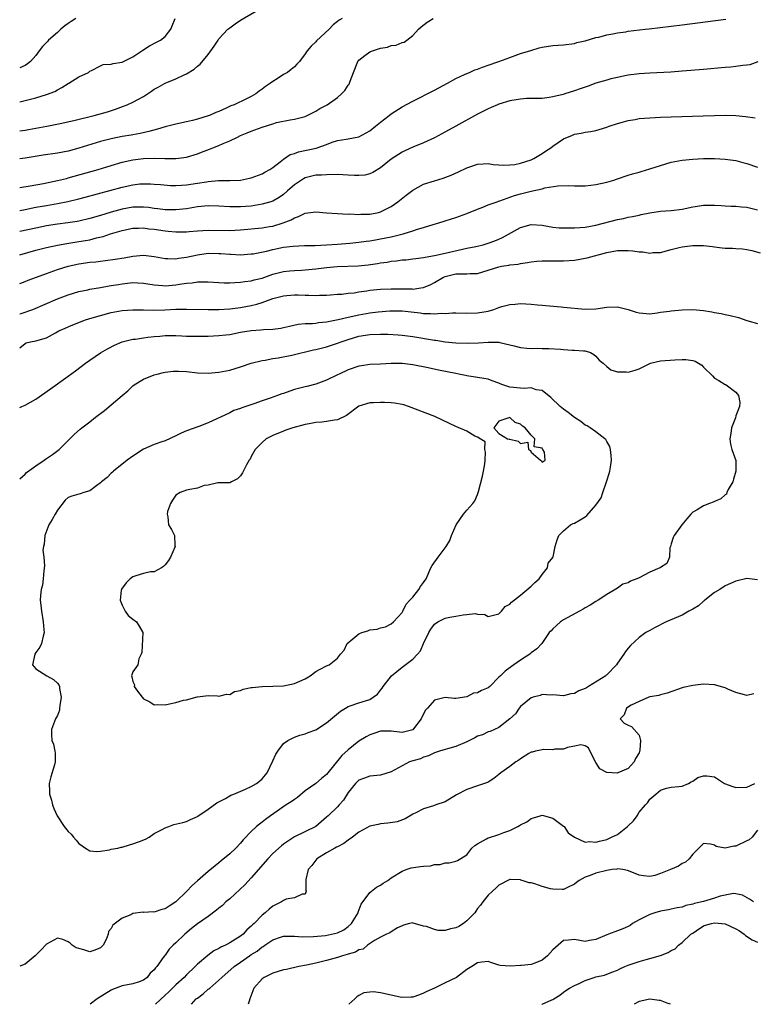
# Model space of a CAD drawing. Units: inches. Extents: x 2640000 to 2643000, y 1509000 to 1512000.
# Drawn here: x 2640000 to 2640136, y 1509000 to 1509183 of the extents above; entities that cross this region are included whole.
import ezdxf

# ---------------------------------------------------------------- set-up
doc = ezdxf.new("R2010")
doc.units = ezdxf.units.IN
doc.header["$MEASUREMENT"] = 0
doc.layers.add('LD26401509_2ft', color=120, linetype='Continuous')

msp = doc.modelspace()

# ---------------------------------------------------------------- linework, layer by layer
at = {"layer": 'LD26401509_2ft'}
for points, elevation in [([(2640000, 1509162.14), (2640001, 1509162.26), (2640001.63, 1509162.37), (2640005.04, 1509163.04), (2640007.5, 1509163.5), (2640010.04, 1509164.04), (2640013.84, 1509165), (2640016.3, 1509165.7), (2640017.82, 1509166.18), (2640019.29, 1509166.71), (2640019.97, 1509167), (2640021, 1509167.46), (2640022.04, 1509168.04), (2640023, 1509168.54), (2640024.49, 1509169.51), (2640025, 1509169.88), (2640025.72, 1509170.28), (2640027, 1509171.02), (2640029, 1509171.79), (2640030.54, 1509172.54), (2640031, 1509172.73), (2640032.4, 1509173.6), (2640033, 1509174.15), (2640033.49, 1509174.51), (2640035, 1509176.34), (2640035.52, 1509177), (2640036.14, 1509177.86), (2640036.86, 1509179), (2640037, 1509179.2), (2640038.67, 1509181), (2640039, 1509181.3), (2640039.99, 1509182.01), (2640041, 1509182.68), (2640047.48, 1509186.52)], 9668), ([(2640000, 1509151.63), (2640001.95, 1509151.95), (2640004.4, 1509152.4), (2640007, 1509152.9), (2640008.67, 1509153.33), (2640009, 1509153.4), (2640014.55, 1509155), (2640017, 1509155.74), (2640019, 1509156.31), (2640021, 1509156.75), (2640023, 1509156.99), (2640025, 1509157.07), (2640026.97, 1509157.03), (2640028.98, 1509157.02), (2640031, 1509157.27), (2640033, 1509157.88), (2640033.79, 1509158.21), (2640035.26, 1509158.74), (2640035.86, 1509159), (2640037, 1509159.42), (2640037.79, 1509159.79), (2640039, 1509160.29), (2640040.43, 1509161), (2640041, 1509161.26), (2640042.25, 1509161.75), (2640043, 1509162.07), (2640043.69, 1509162.31), (2640045, 1509162.83), (2640047, 1509163.48), (2640047.67, 1509163.67), (2640050.2, 1509164.2), (2640051, 1509164.29), (2640052.76, 1509164.76), (2640053, 1509164.81), (2640053.41, 1509165), (2640055, 1509165.79), (2640055.73, 1509166.27), (2640057.11, 1509167), (2640059, 1509168.36), (2640059.78, 1509169), (2640060.37, 1509169.63), (2640061, 1509170.6), (2640061.19, 1509170.81), (2640061.27, 1509171), (2640061.35, 1509171.35), (2640061.96, 1509173), (2640062.76, 1509175), (2640063, 1509175.28), (2640064.11, 1509176.11), (2640065, 1509176.81), (2640065.49, 1509177), (2640066.64, 1509177.36), (2640067, 1509177.49), (2640068.29, 1509177.71), (2640069, 1509177.97), (2640069.92, 1509178.08), (2640071, 1509178.54), (2640071.37, 1509178.63), (2640071.91, 1509179), (2640073, 1509179.84), (2640074.07, 1509181), (2640074.57, 1509181.43), (2640075.68, 1509182.32), (2640076.76, 1509183)], 9672), ([(2640059.87, 1509183), (2640059.31, 1509182.69), (2640059, 1509182.42), (2640058.2, 1509181.8), (2640057.44, 1509181), (2640055.14, 1509178.86), (2640055, 1509178.7), (2640054.15, 1509177.85), (2640053.39, 1509177), (2640053, 1509176.44), (2640051.94, 1509175), (2640051.49, 1509174.51), (2640051, 1509174.04), (2640050.44, 1509173.56), (2640049.74, 1509173), (2640049, 1509172.58), (2640047.81, 1509171.81), (2640047, 1509171.31), (2640046.6, 1509171), (2640045.63, 1509170.37), (2640045, 1509169.87), (2640044.49, 1509169.51), (2640043.82, 1509169), (2640043, 1509168.55), (2640042.1, 1509168.1), (2640039.84, 1509167), (2640039.23, 1509166.77), (2640038.34, 1509166.34), (2640037, 1509165.77), (2640036.44, 1509165.56), (2640035.22, 1509165), (2640035, 1509164.92), (2640033, 1509164.29), (2640032.08, 1509164.08), (2640031, 1509163.8), (2640029, 1509163.38), (2640027, 1509162.87), (2640025.57, 1509162.43), (2640023.99, 1509162.01), (2640022.37, 1509161.63), (2640021, 1509161.4), (2640020.67, 1509161.33), (2640019, 1509161.07), (2640017, 1509160.68), (2640015, 1509160.17), (2640011, 1509158.95), (2640009, 1509158.4), (2640007, 1509158), (2640004.37, 1509157.63), (2640001, 1509157.07), (2640000, 1509156.96)], 9670), ([(2640000, 1509167.55), (2640001, 1509167.76), (2640003, 1509168.28), (2640005, 1509168.88), (2640006.52, 1509169.48), (2640007, 1509169.78), (2640007.83, 1509170.17), (2640009, 1509170.94), (2640009.14, 1509171), (2640011, 1509172.2), (2640012.77, 1509173), (2640013, 1509173.22), (2640013.33, 1509173.33), (2640015, 1509174.21), (2640015.53, 1509174.47), (2640017, 1509174.52), (2640017.34, 1509174.66), (2640019, 1509174.89), (2640021, 1509175.86), (2640022.85, 1509177.14), (2640024.08, 1509177.92), (2640025.4, 1509178.6), (2640026.14, 1509179), (2640027, 1509179.69), (2640028.04, 1509181), (2640028.34, 1509181.66), (2640028.89, 1509183)], 9666), ([(2640010.42, 1509183), (2640009.58, 1509182.42), (2640009, 1509182.07), (2640008.38, 1509181.62), (2640007.62, 1509181), (2640007, 1509180.41), (2640005.37, 1509179), (2640005.2, 1509178.8), (2640005, 1509178.54), (2640004.21, 1509177.79), (2640003.61, 1509177), (2640003, 1509176.11), (2640002.02, 1509175), (2640001.44, 1509174.56), (2640001, 1509174.26), (2640000, 1509173.82)], 9664), ([(2640000, 1509147.38), (2640001, 1509147.55), (2640003, 1509147.95), (2640005, 1509148.32), (2640007, 1509148.66), (2640008.97, 1509149.03), (2640011, 1509149.52), (2640012.17, 1509149.83), (2640019, 1509151.7), (2640021, 1509152.13), (2640022.29, 1509152.29), (2640023, 1509152.34), (2640024.32, 1509152.32), (2640025, 1509152.28), (2640026.17, 1509152.17), (2640028.03, 1509152.03), (2640029, 1509152.02), (2640030.06, 1509152.06), (2640031, 1509152.13), (2640033, 1509152.41), (2640034.69, 1509152.69), (2640035, 1509152.73), (2640036.91, 1509152.91), (2640039, 1509152.93), (2640040.99, 1509153.01), (2640042.66, 1509153.34), (2640043, 1509153.43), (2640045, 1509154.19), (2640045.5, 1509154.5), (2640046.46, 1509155), (2640047, 1509155.37), (2640048.37, 1509156.37), (2640049, 1509156.87), (2640050.25, 1509157.75), (2640051, 1509157.94), (2640051.76, 1509158.24), (2640055.07, 1509158.93), (2640057, 1509159.63), (2640058.03, 1509160.03), (2640059, 1509160.34), (2640060.6, 1509160.59), (2640061, 1509160.64), (2640063, 1509161.03), (2640065, 1509162.15), (2640066.06, 1509163), (2640067, 1509163.79), (2640068.61, 1509165), (2640069, 1509165.33), (2640071, 1509166.59), (2640073, 1509167.65), (2640074.27, 1509168.27), (2640075.64, 1509169), (2640076.52, 1509169.48), (2640077, 1509169.71), (2640077.84, 1509170.16), (2640079.46, 1509171), (2640081, 1509171.88), (2640082.61, 1509172.61), (2640083, 1509172.8), (2640083.52, 1509173), (2640084.52, 1509173.48), (2640085, 1509173.62), (2640085.94, 1509173.94), (2640087, 1509174.34), (2640088.97, 1509175), (2640091, 1509175.79), (2640093, 1509176.49), (2640094.91, 1509177.09), (2640096.46, 1509177.54), (2640097, 1509177.66), (2640099, 1509177.98), (2640101, 1509178.11), (2640103, 1509178.38), (2640103.47, 1509178.53), (2640105, 1509178.88), (2640107, 1509179.45), (2640107.56, 1509179.56), (2640109, 1509179.95), (2640110.13, 1509180.13), (2640111, 1509180.35), (2640112.55, 1509180.55), (2640113, 1509180.64), (2640116.14, 1509181), (2640116.9, 1509181.1), (2640121, 1509181.55), (2640123, 1509181.8), (2640131.15, 1509182.85)], 9674), ([(2640137.04, 1509174.96), (2640135.57, 1509174.43), (2640135, 1509174.33), (2640134.27, 1509174.27), (2640133, 1509174.09), (2640132.02, 1509173.99), (2640131, 1509173.91), (2640127, 1509173.54), (2640123, 1509173.22), (2640120.93, 1509173.07), (2640117, 1509172.86), (2640115, 1509172.73), (2640113, 1509172.48), (2640112.36, 1509172.36), (2640111, 1509172.08), (2640109.79, 1509171.79), (2640109, 1509171.57), (2640107, 1509170.98), (2640105.55, 1509170.45), (2640105, 1509170.27), (2640104.08, 1509169.92), (2640103, 1509169.56), (2640101.23, 1509169), (2640100.9, 1509168.9), (2640099, 1509168.44), (2640098.32, 1509168.32), (2640097, 1509168.18), (2640094.13, 1509168.13), (2640093, 1509168.06), (2640091, 1509167.7), (2640089, 1509167.11), (2640088.7, 1509167), (2640087.53, 1509166.47), (2640087, 1509166.26), (2640085, 1509165.25), (2640080.98, 1509163), (2640078.4, 1509161.6), (2640077, 1509160.87), (2640075, 1509159.94), (2640073, 1509159.1), (2640071.54, 1509158.46), (2640071, 1509158.18), (2640069, 1509156.87), (2640067, 1509155.31), (2640065.58, 1509154.42), (2640065, 1509154.17), (2640064.08, 1509153.92), (2640063, 1509153.84), (2640062.16, 1509153.84), (2640061, 1509153.95), (2640059, 1509154.05), (2640057, 1509154.01), (2640056.07, 1509153.93), (2640055, 1509153.89), (2640053, 1509153.42), (2640052.73, 1509153.27), (2640051, 1509152.13), (2640049.74, 1509151), (2640049, 1509150.36), (2640048.2, 1509149.8), (2640047, 1509149.12), (2640046.63, 1509149), (2640045, 1509148.52), (2640043, 1509148.19), (2640041, 1509148.02), (2640039, 1509148.02), (2640037, 1509148.16), (2640035, 1509148.22), (2640033, 1509148.03), (2640031, 1509147.69), (2640029, 1509147.47), (2640027.5, 1509147.5), (2640027, 1509147.5), (2640025.68, 1509147.68), (2640025, 1509147.74), (2640023.89, 1509147.89), (2640023, 1509147.97), (2640021.97, 1509147.97), (2640021, 1509147.95), (2640019, 1509147.61), (2640017, 1509147.04), (2640015, 1509146.42), (2640013, 1509145.85), (2640011, 1509145.41), (2640010.65, 1509145.35), (2640008.91, 1509145.1), (2640007, 1509144.85), (2640005, 1509144.52), (2640003, 1509144.11), (2640000, 1509143.47)], 9676), ([(2640000, 1509139.15), (2640003, 1509139.98), (2640005, 1509140.49), (2640007, 1509140.94), (2640008.75, 1509141.25), (2640011, 1509141.58), (2640012.21, 1509141.79), (2640013, 1509141.94), (2640014.27, 1509142.27), (2640015.48, 1509142.52), (2640016.85, 1509143), (2640019, 1509143.65), (2640021, 1509144.07), (2640022.08, 1509144.08), (2640023, 1509144.12), (2640023.98, 1509143.98), (2640025, 1509143.88), (2640027, 1509143.59), (2640027.55, 1509143.55), (2640029, 1509143.4), (2640029.42, 1509143.42), (2640031, 1509143.42), (2640031.47, 1509143.47), (2640033, 1509143.59), (2640035, 1509143.72), (2640039, 1509143.64), (2640041, 1509143.76), (2640045, 1509144.15), (2640046.38, 1509144.38), (2640047, 1509144.47), (2640048.95, 1509145.05), (2640050.38, 1509145.62), (2640051, 1509146), (2640051.76, 1509146.24), (2640053, 1509146.88), (2640055, 1509147.14), (2640057, 1509146.95), (2640059, 1509146.81), (2640061, 1509146.7), (2640061.28, 1509146.72), (2640063, 1509146.63), (2640063.34, 1509146.66), (2640065, 1509146.69), (2640066.65, 1509147), (2640067, 1509147.09), (2640069, 1509148.13), (2640070.24, 1509149), (2640071.77, 1509150.23), (2640073, 1509151.14), (2640075, 1509152.22), (2640077, 1509152.87), (2640078.66, 1509153.34), (2640080.11, 1509153.89), (2640081.48, 1509154.52), (2640083, 1509155.26), (2640083.41, 1509155.41), (2640085, 1509155.96), (2640086.04, 1509156.04), (2640087, 1509156.08), (2640087.92, 1509155.92), (2640089, 1509155.83), (2640089.75, 1509155.75), (2640091, 1509155.82), (2640091.93, 1509155.93), (2640093, 1509156.13), (2640095, 1509156.76), (2640095.48, 1509157), (2640097, 1509157.93), (2640097.65, 1509158.35), (2640098.61, 1509159), (2640099, 1509159.3), (2640101, 1509160.65), (2640102.63, 1509161.37), (2640103, 1509161.54), (2640104.26, 1509161.74), (2640105, 1509161.93), (2640105.98, 1509162.02), (2640107, 1509162.2), (2640107.6, 1509162.4), (2640109, 1509162.82), (2640109.12, 1509162.88), (2640109.44, 1509163), (2640111, 1509163.52), (2640111.69, 1509163.69), (2640113, 1509164.07), (2640114.27, 1509164.27), (2640115, 1509164.41), (2640117, 1509164.59), (2640119, 1509164.69), (2640121, 1509164.76), (2640126.93, 1509164.93), (2640129, 1509165.01), (2640131, 1509165.05), (2640133, 1509164.99), (2640134.8, 1509164.8), (2640136.56, 1509164.56)], 9678), ([(2640000, 1509133.81), (2640001, 1509134.18), (2640001.58, 1509134.42), (2640003.11, 1509135), (2640005, 1509135.69), (2640007, 1509136.39), (2640009, 1509137), (2640011, 1509137.45), (2640013, 1509137.76), (2640014.14, 1509137.86), (2640015, 1509137.98), (2640015.94, 1509138.06), (2640017.7, 1509138.3), (2640019.41, 1509138.59), (2640021, 1509138.89), (2640023, 1509139.05), (2640025, 1509138.85), (2640027, 1509138.46), (2640027.52, 1509138.48), (2640029, 1509138.4), (2640029.48, 1509138.52), (2640031, 1509138.72), (2640033, 1509139.16), (2640035, 1509139.42), (2640037, 1509139.4), (2640037.38, 1509139.38), (2640039, 1509139.23), (2640039.23, 1509139.23), (2640041, 1509139.15), (2640043, 1509139.29), (2640043.34, 1509139.34), (2640045.8, 1509139.8), (2640047, 1509140.12), (2640049, 1509140.54), (2640050.77, 1509140.77), (2640052.86, 1509140.86), (2640054.89, 1509140.89), (2640056.97, 1509140.97), (2640059, 1509141.1), (2640061.29, 1509141.29), (2640063, 1509141.48), (2640064.33, 1509141.67), (2640065, 1509141.75), (2640066.06, 1509141.94), (2640067, 1509142.08), (2640069, 1509142.48), (2640071.21, 1509143), (2640073, 1509143.56), (2640073.88, 1509143.88), (2640075, 1509144.2), (2640076.76, 1509144.76), (2640077.67, 1509145), (2640079, 1509145.43), (2640080.16, 1509145.84), (2640081, 1509146.06), (2640081.67, 1509146.33), (2640083, 1509146.78), (2640085, 1509147.62), (2640085.97, 1509147.97), (2640087, 1509148.4), (2640088.64, 1509149), (2640088.91, 1509149.09), (2640089.16, 1509149.16), (2640091.88, 1509150.12), (2640093, 1509150.47), (2640095, 1509150.97), (2640097, 1509151.38), (2640097.54, 1509151.54), (2640099.92, 1509151.92), (2640101.99, 1509151.99), (2640103, 1509151.96), (2640105, 1509151.97), (2640106.05, 1509152.05), (2640107, 1509152.17), (2640109, 1509152.61), (2640110.33, 1509153), (2640110.84, 1509153.16), (2640113, 1509153.92), (2640113.82, 1509154.18), (2640115, 1509154.5), (2640115.38, 1509154.62), (2640117, 1509155.07), (2640119, 1509155.73), (2640121, 1509156.31), (2640123, 1509156.69), (2640125, 1509156.88), (2640127, 1509157.01), (2640129, 1509157.03), (2640131, 1509156.91), (2640133, 1509156.62), (2640134.28, 1509156.28), (2640135, 1509156.11), (2640137, 1509155.39)], 9680), ([(2640000, 1509128.18), (2640000.26, 1509128.26), (2640002.47, 1509129), (2640007, 1509130.97), (2640009, 1509131.71), (2640011, 1509132.31), (2640012.66, 1509132.66), (2640013, 1509132.74), (2640015, 1509133.08), (2640016.62, 1509133.38), (2640017, 1509133.42), (2640018.35, 1509133.65), (2640019, 1509133.75), (2640021, 1509133.97), (2640021.95, 1509133.95), (2640023, 1509133.9), (2640025, 1509133.56), (2640026.59, 1509133.41), (2640027, 1509133.35), (2640029, 1509133.54), (2640029.68, 1509133.68), (2640031, 1509133.89), (2640032.04, 1509133.96), (2640033, 1509134.13), (2640033.91, 1509134.09), (2640035, 1509134.11), (2640037, 1509134), (2640037.96, 1509133.96), (2640039, 1509133.96), (2640039.98, 1509134.02), (2640041, 1509134.04), (2640041.83, 1509134.17), (2640043, 1509134.29), (2640043.54, 1509134.46), (2640045, 1509134.82), (2640047, 1509135.52), (2640049, 1509136.05), (2640050.16, 1509136.16), (2640051, 1509136.25), (2640052.3, 1509136.3), (2640053, 1509136.35), (2640055, 1509136.54), (2640057, 1509136.79), (2640058.96, 1509136.96), (2640062.88, 1509137.12), (2640064.71, 1509137.29), (2640066.47, 1509137.53), (2640067, 1509137.63), (2640068.22, 1509137.78), (2640069, 1509137.95), (2640069.98, 1509138.02), (2640071, 1509138.19), (2640071.77, 1509138.23), (2640073, 1509138.37), (2640073.54, 1509138.46), (2640075, 1509138.61), (2640075.29, 1509138.71), (2640077, 1509138.99), (2640079, 1509139.47), (2640082.2, 1509140.2), (2640083, 1509140.34), (2640084.69, 1509140.69), (2640085, 1509140.74), (2640086.07, 1509141), (2640087, 1509141.27), (2640088.25, 1509141.75), (2640089, 1509142.06), (2640089.65, 1509142.35), (2640093, 1509144.23), (2640095, 1509144.76), (2640097, 1509144.63), (2640099, 1509144.28), (2640100.17, 1509144.17), (2640101, 1509144.12), (2640103, 1509144.13), (2640105, 1509144.28), (2640107, 1509144.65), (2640111, 1509145.69), (2640112.11, 1509145.89), (2640113, 1509146.11), (2640113.77, 1509146.23), (2640115, 1509146.52), (2640115.41, 1509146.59), (2640117, 1509146.95), (2640119, 1509147.23), (2640121, 1509147.37), (2640123, 1509147.62), (2640125, 1509148.03), (2640126.23, 1509148.23), (2640127, 1509148.34), (2640128.36, 1509148.36), (2640129, 1509148.34), (2640130.27, 1509148.27), (2640131, 1509148.2), (2640132.14, 1509148.14), (2640133, 1509148.15), (2640134.04, 1509148.04), (2640135, 1509148), (2640135.78, 1509147.78), (2640137, 1509147.48)], 9682), ([(2640000, 1509121.89), (2640001, 1509122.7), (2640001.21, 1509122.79), (2640002.01, 1509123), (2640003, 1509123.16), (2640005, 1509123.75), (2640006.63, 1509124.63), (2640007.27, 1509125), (2640008.46, 1509125.54), (2640009.84, 1509126.16), (2640011.28, 1509126.72), (2640012.06, 1509127), (2640013, 1509127.3), (2640015, 1509127.88), (2640017, 1509128.4), (2640019, 1509128.77), (2640021, 1509128.91), (2640023, 1509128.91), (2640024.89, 1509128.89), (2640026.93, 1509128.93), (2640029.02, 1509129.02), (2640031, 1509129.07), (2640034.99, 1509128.99), (2640037, 1509129.01), (2640039, 1509129.13), (2640041, 1509129.37), (2640043, 1509129.74), (2640044.01, 1509129.99), (2640045, 1509130.3), (2640045.55, 1509130.45), (2640047, 1509131.03), (2640049, 1509131.52), (2640049.58, 1509131.58), (2640051, 1509131.69), (2640051.71, 1509131.71), (2640053, 1509131.65), (2640053.67, 1509131.67), (2640055, 1509131.59), (2640055.64, 1509131.64), (2640057, 1509131.65), (2640057.7, 1509131.7), (2640059, 1509131.81), (2640059.84, 1509131.84), (2640061, 1509131.99), (2640062.09, 1509132.09), (2640063, 1509132.25), (2640064.45, 1509132.44), (2640065, 1509132.55), (2640067, 1509132.78), (2640069, 1509132.85), (2640071, 1509132.79), (2640072.79, 1509132.79), (2640073, 1509132.78), (2640074.49, 1509133), (2640075, 1509133.09), (2640076.36, 1509133.64), (2640077, 1509133.98), (2640078.72, 1509135), (2640079, 1509135.13), (2640081, 1509135.58), (2640081.61, 1509135.61), (2640083, 1509135.58), (2640083.64, 1509135.64), (2640085, 1509135.69), (2640087, 1509136.28), (2640089, 1509136.91), (2640089.46, 1509137), (2640090.8, 1509137.2), (2640091, 1509137.26), (2640092.58, 1509137.42), (2640093, 1509137.53), (2640094.3, 1509137.7), (2640095, 1509137.83), (2640096.05, 1509137.95), (2640097, 1509138), (2640097.97, 1509138.03), (2640101, 1509138.02), (2640103, 1509138.17), (2640105, 1509138.51), (2640105.4, 1509138.6), (2640109, 1509139.56), (2640111, 1509139.92), (2640113, 1509139.93), (2640113.87, 1509139.87), (2640115, 1509139.7), (2640115.68, 1509139.68), (2640117, 1509139.46), (2640117.54, 1509139.54), (2640119, 1509139.58), (2640121, 1509140.13), (2640122.48, 1509140.48), (2640123, 1509140.64), (2640125, 1509140.87), (2640127, 1509140.84), (2640128.66, 1509140.66), (2640129, 1509140.6), (2640130.46, 1509140.46), (2640131, 1509140.37), (2640132.35, 1509140.35), (2640133, 1509140.28), (2640134.24, 1509140.24), (2640135, 1509140.14), (2640135.96, 1509139.96), (2640137.52, 1509139.52)], 9684), ([(2640000, 1509110.8), (2640000.41, 1509111), (2640001, 1509111.25), (2640003, 1509112.35), (2640005.75, 1509114.25), (2640009, 1509116.59), (2640010.39, 1509117.61), (2640012.2, 1509119), (2640013, 1509119.58), (2640015, 1509120.94), (2640016.29, 1509121.71), (2640017.61, 1509122.39), (2640019.03, 1509122.97), (2640021, 1509123.45), (2640021.5, 1509123.5), (2640023, 1509123.74), (2640023.82, 1509123.82), (2640025, 1509123.98), (2640026.05, 1509124.05), (2640027, 1509124.14), (2640029, 1509124.13), (2640030.09, 1509124.09), (2640031, 1509124.05), (2640033, 1509124.01), (2640035, 1509124.03), (2640037, 1509124.13), (2640038.28, 1509124.28), (2640039, 1509124.37), (2640041, 1509124.75), (2640043, 1509125.1), (2640044.78, 1509125.22), (2640045.3, 1509125.3), (2640047, 1509125.35), (2640048.47, 1509125.53), (2640049, 1509125.64), (2640050.09, 1509125.91), (2640051.74, 1509126.26), (2640053, 1509126.37), (2640054.39, 1509126.39), (2640055, 1509126.46), (2640055.46, 1509126.54), (2640057, 1509126.67), (2640057.25, 1509126.75), (2640059.12, 1509127.12), (2640061, 1509127.58), (2640063, 1509128.01), (2640065, 1509128.35), (2640066.56, 1509128.56), (2640068.74, 1509128.74), (2640069, 1509128.75), (2640071, 1509128.73), (2640074.37, 1509128.37), (2640075, 1509128.27), (2640076.27, 1509128.27), (2640077, 1509128.18), (2640078.29, 1509128.29), (2640079, 1509128.27), (2640080.35, 1509128.35), (2640081, 1509128.35), (2640083, 1509128.32), (2640085, 1509128.35), (2640087, 1509128.69), (2640088.05, 1509129), (2640089, 1509129.36), (2640089.52, 1509129.52), (2640091, 1509129.94), (2640092.02, 1509129.98), (2640093, 1509130.1), (2640093.99, 1509130.01), (2640095, 1509129.98), (2640096.15, 1509129.85), (2640097, 1509129.78), (2640098.36, 1509129.64), (2640100.54, 1509129.46), (2640101, 1509129.44), (2640105, 1509129.05), (2640107, 1509129.09), (2640109, 1509129.41), (2640111, 1509129.48), (2640113, 1509129), (2640114.5, 1509128.5), (2640115, 1509128.35), (2640117, 1509128.18), (2640118.34, 1509128.34), (2640119, 1509128.46), (2640120.69, 1509128.69), (2640121, 1509128.76), (2640123, 1509128.95), (2640125, 1509128.99), (2640127, 1509128.79), (2640128.55, 1509128.55), (2640129, 1509128.42), (2640130.26, 1509128.26), (2640131, 1509128.06), (2640131.9, 1509127.9), (2640133.48, 1509127.48), (2640135.05, 1509126.95), (2640137, 1509126.38)], 9686), ([(2640000, 1509097.53), (2640001, 1509098.39), (2640001.29, 1509098.71), (2640003, 1509099.97), (2640004.52, 1509101), (2640004.79, 1509101.21), (2640005, 1509101.33), (2640006.08, 1509102.08), (2640007.34, 1509103), (2640010.19, 1509105.81), (2640011.24, 1509106.76), (2640011.51, 1509107), (2640013, 1509108.15), (2640014.06, 1509109), (2640015.75, 1509110.25), (2640017, 1509111.27), (2640019, 1509113), (2640020.09, 1509113.91), (2640021, 1509114.82), (2640021.24, 1509115), (2640023, 1509116.08), (2640025, 1509116.85), (2640025.53, 1509117), (2640026.73, 1509117.27), (2640027, 1509117.32), (2640028.47, 1509117.53), (2640029, 1509117.56), (2640029.52, 1509117.52), (2640031, 1509117.48), (2640033, 1509117.24), (2640035, 1509117.15), (2640037, 1509117.35), (2640039, 1509117.75), (2640041, 1509118.32), (2640043, 1509119.01), (2640045, 1509119.53), (2640045.58, 1509119.58), (2640047, 1509119.86), (2640048, 1509120), (2640050.51, 1509120.51), (2640054.53, 1509121.47), (2640055, 1509121.57), (2640057, 1509122.07), (2640057.71, 1509122.29), (2640059, 1509122.72), (2640059.72, 1509123), (2640061, 1509123.44), (2640063, 1509124.03), (2640065, 1509124.36), (2640067, 1509124.42), (2640068.38, 1509124.38), (2640070.28, 1509124.28), (2640071, 1509124.22), (2640073, 1509123.98), (2640077, 1509123.3), (2640077.27, 1509123.27), (2640079, 1509123.01), (2640081, 1509122.81), (2640083.27, 1509122.73), (2640085.21, 1509122.79), (2640087, 1509122.93), (2640087.08, 1509122.92), (2640089, 1509122.89), (2640089.16, 1509122.84), (2640091, 1509122.45), (2640091.79, 1509122.21), (2640093, 1509121.9), (2640094.18, 1509121.82), (2640095, 1509121.72), (2640096.2, 1509121.8), (2640097, 1509121.74), (2640098.26, 1509121.74), (2640100.41, 1509121.59), (2640101, 1509121.57), (2640102.57, 1509121.43), (2640103, 1509121.45), (2640104.71, 1509121.29), (2640105, 1509121.31), (2640106, 1509121), (2640106.64, 1509120.64), (2640107, 1509120.34), (2640107.58, 1509119.58), (2640108.32, 1509119), (2640109, 1509118.41), (2640109.79, 1509117.79), (2640111, 1509117.42), (2640112.61, 1509117.39), (2640113, 1509117.33), (2640114.29, 1509117.71), (2640115, 1509117.94), (2640117, 1509118.96), (2640117.11, 1509119), (2640119, 1509119.43), (2640121.67, 1509119.67), (2640123, 1509119.72), (2640123.72, 1509119.72), (2640125, 1509119.52), (2640125.41, 1509119.41), (2640126.67, 1509118.67), (2640127, 1509118.3), (2640128.66, 1509116.66), (2640129, 1509116.26), (2640129.83, 1509115.83), (2640131, 1509115.09), (2640131.07, 1509115.06), (2640131.17, 1509115), (2640133, 1509113.64), (2640133.47, 1509113), (2640133.71, 1509111.71), (2640133.68, 1509111), (2640133, 1509109.22), (2640132.9, 1509108.9), (2640132.19, 1509107), (2640132.06, 1509105.94), (2640131.85, 1509105), (2640131.96, 1509103.96), (2640132.21, 1509103), (2640132.96, 1509100.97), (2640132.98, 1509099), (2640132.52, 1509097.48), (2640132.39, 1509097), (2640131.57, 1509095.57), (2640131.33, 1509095), (2640131.27, 1509094.73), (2640131, 1509094.6), (2640130.19, 1509093.81), (2640129, 1509093.36), (2640128.76, 1509093.24), (2640128.1, 1509093), (2640127, 1509092.53), (2640125.82, 1509091.82), (2640125, 1509091.36), (2640124.62, 1509091), (2640123.86, 1509090.14), (2640122.97, 1509089), (2640121.53, 1509087), (2640121.37, 1509086.63), (2640121, 1509085.46), (2640120.82, 1509085), (2640120.75, 1509084.75), (2640120.64, 1509083), (2640120.15, 1509081.85), (2640119, 1509081.11), (2640118.95, 1509081.05), (2640118.86, 1509081), (2640117, 1509080.24), (2640115, 1509079.2), (2640114.58, 1509079), (2640113.44, 1509078.56), (2640113, 1509078.27), (2640112.02, 1509077.98), (2640111, 1509077.28), (2640109, 1509076.08), (2640107.43, 1509075), (2640107, 1509074.78), (2640105.9, 1509074.1), (2640105, 1509073.62), (2640104.63, 1509073.37), (2640103.98, 1509073), (2640101, 1509071.38), (2640100.4, 1509071), (2640099.66, 1509070.34), (2640099, 1509069.72), (2640098.66, 1509069.34), (2640098.31, 1509069), (2640096.95, 1509067), (2640096.02, 1509065.98), (2640095, 1509065.26), (2640094.88, 1509065.12), (2640094.71, 1509065), (2640093, 1509063.9), (2640091.78, 1509063), (2640091.3, 1509062.7), (2640090.14, 1509061.86), (2640089.26, 1509061), (2640089, 1509060.71), (2640087.29, 1509059), (2640087, 1509058.74), (2640085.75, 1509058.25), (2640085, 1509057.82), (2640084.26, 1509057.73), (2640083, 1509057.06), (2640081, 1509056.74), (2640080.74, 1509056.74), (2640079, 1509056.93), (2640077, 1509056.44), (2640075.74, 1509055), (2640075.38, 1509054.62), (2640074.67, 1509053.33), (2640074.54, 1509053), (2640073.15, 1509051.15), (2640073, 1509050.98), (2640071, 1509050.48), (2640070.51, 1509050.51), (2640069, 1509050.71), (2640067, 1509050.7), (2640065.75, 1509050.25), (2640065, 1509050.03), (2640064.34, 1509049.66), (2640063, 1509048.86), (2640061, 1509047.21), (2640059.84, 1509046.16), (2640057, 1509042.67), (2640056.06, 1509041.94), (2640054.98, 1509041), (2640053, 1509039.64), (2640051.58, 1509038.42), (2640051, 1509038.03), (2640050.42, 1509037.58), (2640049.51, 1509037), (2640046.56, 1509035), (2640045.67, 1509034.33), (2640045, 1509033.79), (2640044.54, 1509033.46), (2640043.97, 1509033), (2640043, 1509032.1), (2640041.48, 1509030.52), (2640041, 1509029.93), (2640040.14, 1509029), (2640039, 1509027.92), (2640037.39, 1509026.61), (2640037, 1509026.25), (2640036.3, 1509025.7), (2640035, 1509024.65), (2640033, 1509022.94), (2640031.98, 1509022.02), (2640031.04, 1509021), (2640029, 1509019.05), (2640027.76, 1509018.24), (2640027, 1509017.71), (2640026.38, 1509017.62), (2640025, 1509017.13), (2640024.84, 1509017.16), (2640023, 1509017.07), (2640022.92, 1509017.08), (2640021, 1509016.83), (2640020.63, 1509016.63), (2640019, 1509015.98), (2640017.3, 1509014.7), (2640017, 1509014.05), (2640016.51, 1509013.49), (2640016.45, 1509013), (2640016.04, 1509012.04), (2640015.48, 1509011), (2640015, 1509010.48), (2640013.93, 1509010.07), (2640013, 1509009.77), (2640011.91, 1509010.09), (2640011, 1509010.33), (2640010.51, 1509010.51), (2640009.72, 1509011), (2640009.36, 1509011.36), (2640009, 1509011.62), (2640008, 1509012), (2640007, 1509012.25), (2640005, 1509011.15), (2640003.93, 1509010.07), (2640003, 1509009.1), (2640002.93, 1509009.07), (2640002.87, 1509009), (2640001, 1509007.44), (2640000, 1509007.05)], 9688), ([(2640137, 1509078.8), (2640135, 1509079.03), (2640133, 1509078.55), (2640131, 1509077.66), (2640130.01, 1509077), (2640129, 1509076.43), (2640127.21, 1509075), (2640127.1, 1509074.9), (2640127, 1509074.84), (2640126.05, 1509073.95), (2640125, 1509073.37), (2640124.77, 1509073.23), (2640124.28, 1509073), (2640123, 1509072.27), (2640120.02, 1509071), (2640117.89, 1509069.89), (2640117, 1509069.42), (2640116.75, 1509069.25), (2640116.29, 1509069), (2640115, 1509068.12), (2640113.41, 1509066.59), (2640113, 1509066.13), (2640112.48, 1509065.52), (2640112.18, 1509065), (2640111, 1509063.32), (2640110.8, 1509063), (2640109, 1509061.17), (2640108.9, 1509061.1), (2640108.81, 1509061), (2640105.61, 1509059), (2640105.22, 1509058.78), (2640105, 1509058.62), (2640103.81, 1509058.19), (2640103, 1509057.69), (2640102.36, 1509057.64), (2640101, 1509057.29), (2640099, 1509057.44), (2640098.6, 1509057.4), (2640097, 1509057.49), (2640096.67, 1509057.33), (2640095.34, 1509057), (2640095, 1509056.89), (2640093, 1509055.28), (2640092.76, 1509055), (2640092.05, 1509053.95), (2640091, 1509053), (2640089, 1509051.36), (2640088.17, 1509051), (2640087.37, 1509050.63), (2640087, 1509050.56), (2640085.95, 1509050.05), (2640085, 1509049.75), (2640084.51, 1509049.49), (2640083, 1509048.74), (2640081, 1509047.88), (2640079.43, 1509047.43), (2640079, 1509047.32), (2640077.94, 1509047), (2640077, 1509046.67), (2640075.9, 1509046.1), (2640075, 1509045.87), (2640074.41, 1509045.59), (2640073, 1509045.22), (2640072.41, 1509045), (2640071, 1509044.29), (2640069, 1509043.17), (2640067, 1509042.53), (2640065, 1509042.34), (2640064.02, 1509041.98), (2640063, 1509041.63), (2640062.38, 1509041), (2640061, 1509039.29), (2640060.1, 1509037.9), (2640059.32, 1509037), (2640059, 1509036.65), (2640057.31, 1509035), (2640057, 1509034.71), (2640054.99, 1509033.01), (2640051, 1509031.07), (2640049, 1509029.74), (2640048.59, 1509029.41), (2640047, 1509027.98), (2640046.05, 1509027), (2640043, 1509023.46), (2640041.8, 1509022.2), (2640039, 1509019.59), (2640038.28, 1509019), (2640037.63, 1509018.37), (2640037, 1509017.82), (2640036.54, 1509017.46), (2640035, 1509016.31), (2640033, 1509014.92), (2640031.91, 1509014.09), (2640030.64, 1509013), (2640029, 1509011.43), (2640028.51, 1509011), (2640027.75, 1509010.25), (2640027, 1509009.13), (2640026.88, 1509009), (2640026.67, 1509008.67), (2640025.48, 1509007), (2640025.23, 1509006.78), (2640025, 1509006.4), (2640024.21, 1509005.79), (2640023.65, 1509005), (2640023, 1509004.49), (2640022.17, 1509004.17), (2640021, 1509003.79), (2640019, 1509003.42), (2640017.24, 1509002.76), (2640017, 1509002.63), (2640014.4, 1509001), (2640013.08, 1509000)], 9686), ([(2640136.35, 1509057.65), (2640135, 1509057.33), (2640134.57, 1509057.43), (2640133, 1509057.89), (2640131.5, 1509058.5), (2640131, 1509058.73), (2640129, 1509059.29), (2640127, 1509059.4), (2640125, 1509059.2), (2640123.18, 1509058.82), (2640123, 1509058.77), (2640120.21, 1509057.79), (2640119, 1509057.47), (2640118.65, 1509057.35), (2640117, 1509057.05), (2640116.85, 1509057), (2640115, 1509056.21), (2640113.55, 1509055.55), (2640112.65, 1509055), (2640112.25, 1509053.75), (2640111.5, 1509053), (2640112.22, 1509052.22), (2640113, 1509051.82), (2640113.59, 1509051.59), (2640115, 1509049.98), (2640115.26, 1509049), (2640115.17, 1509047.17), (2640115, 1509046.7), (2640114.34, 1509045.66), (2640114.08, 1509045), (2640113, 1509043.8), (2640111.06, 1509042.94), (2640111, 1509042.9), (2640109.05, 1509043.05), (2640107.71, 1509043.71), (2640107, 1509044.9), (2640106.95, 1509044.95), (2640105.6, 1509047.6), (2640105, 1509047.99), (2640104.18, 1509048.18), (2640103, 1509047.92), (2640101.7, 1509047.7), (2640101, 1509047.38), (2640099.34, 1509047.34), (2640099, 1509047.26), (2640097.29, 1509047.29), (2640097, 1509047.27), (2640095.8, 1509047), (2640095.18, 1509046.82), (2640095, 1509046.8), (2640094.53, 1509046.53), (2640093, 1509045.59), (2640092.66, 1509045.34), (2640092.13, 1509045), (2640091, 1509044.14), (2640089.35, 1509043), (2640089, 1509042.66), (2640088.06, 1509041.94), (2640087, 1509041.23), (2640086.84, 1509041.16), (2640085, 1509040.53), (2640083, 1509039.89), (2640081.14, 1509038.86), (2640079, 1509037.58), (2640077.28, 1509037), (2640076.83, 1509036.83), (2640075, 1509036.3), (2640073.55, 1509035.55), (2640073, 1509035.29), (2640072.48, 1509035), (2640071.59, 1509034.41), (2640070.12, 1509033.88), (2640068.38, 1509033.62), (2640067, 1509033.52), (2640066.59, 1509033.41), (2640065, 1509033.08), (2640063, 1509031.95), (2640061.8, 1509031), (2640061, 1509030.47), (2640060.17, 1509029.83), (2640059, 1509029.25), (2640058.85, 1509029.15), (2640058.52, 1509029), (2640057, 1509028.14), (2640055.18, 1509027), (2640054.23, 1509025.77), (2640053.59, 1509025), (2640053.15, 1509023.15), (2640053.13, 1509023), (2640053.16, 1509021.16), (2640053.22, 1509021), (2640053, 1509020.43), (2640052.47, 1509020.47), (2640051, 1509019.74), (2640049.49, 1509019.49), (2640049, 1509019.29), (2640048.63, 1509019), (2640047.52, 1509018.48), (2640047, 1509018.22), (2640046.34, 1509017.66), (2640045.61, 1509017), (2640045, 1509016.56), (2640043.52, 1509015), (2640043.22, 1509014.78), (2640043, 1509014.52), (2640042.18, 1509013.82), (2640041.5, 1509013), (2640041, 1509012.63), (2640040.04, 1509012.04), (2640039, 1509011.43), (2640038.2, 1509011), (2640037.37, 1509010.63), (2640037, 1509010.38), (2640036.07, 1509009.93), (2640034.91, 1509009.09), (2640033, 1509007.45), (2640032.56, 1509007), (2640031, 1509005.47), (2640030.55, 1509005), (2640029, 1509003.6), (2640027.68, 1509002.32), (2640027, 1509001.72), (2640025.2, 1509000)], 9684), ([(2640031.91, 1509000), (2640032.8, 1509001), (2640033, 1509001.17), (2640034.06, 1509001.94), (2640035, 1509002.78), (2640035.14, 1509002.86), (2640035.28, 1509003), (2640037, 1509004.49), (2640037.53, 1509005), (2640039.81, 1509007), (2640041, 1509007.82), (2640042.65, 1509009), (2640043, 1509009.23), (2640044.11, 1509009.89), (2640045, 1509010.65), (2640045.24, 1509010.76), (2640045.55, 1509011), (2640047, 1509011.95), (2640048.46, 1509012.46), (2640049, 1509012.62), (2640050.62, 1509012.62), (2640051, 1509012.63), (2640052.52, 1509012.52), (2640054.56, 1509012.56), (2640056.78, 1509012.78), (2640057.91, 1509013), (2640059, 1509013.26), (2640060.16, 1509013.84), (2640061, 1509014.42), (2640061.62, 1509015), (2640062.85, 1509017), (2640062.87, 1509017.13), (2640063.42, 1509018.58), (2640065, 1509020.74), (2640066.25, 1509021.75), (2640067, 1509022.13), (2640067.52, 1509022.48), (2640068.38, 1509023), (2640069, 1509023.45), (2640071, 1509024.69), (2640071.77, 1509025), (2640072.69, 1509025.31), (2640074.44, 1509025.56), (2640075, 1509025.66), (2640076.28, 1509025.72), (2640077, 1509025.96), (2640078.07, 1509025.93), (2640079, 1509026.27), (2640079.75, 1509026.25), (2640081, 1509026.57), (2640081.3, 1509026.7), (2640083, 1509027.72), (2640083.97, 1509029), (2640084.51, 1509029.49), (2640085, 1509029.8), (2640086.71, 1509030.71), (2640087, 1509030.9), (2640087.07, 1509030.93), (2640089, 1509031.53), (2640089.9, 1509031.9), (2640091, 1509032.26), (2640092.52, 1509033), (2640092.83, 1509033.17), (2640093, 1509033.33), (2640094.15, 1509033.85), (2640095, 1509034.51), (2640095.38, 1509034.62), (2640096.66, 1509035), (2640097, 1509035.09), (2640099, 1509034.58), (2640101, 1509033.09), (2640101.09, 1509033), (2640101.85, 1509031.85), (2640103.01, 1509031.01), (2640105, 1509030.11), (2640105.79, 1509030.21), (2640107, 1509030.1), (2640107.69, 1509030.31), (2640109, 1509030.57), (2640109.89, 1509031), (2640111, 1509031.51), (2640112.87, 1509033), (2640113, 1509033.14), (2640113.97, 1509034.03), (2640114.63, 1509035), (2640115, 1509035.65), (2640116.23, 1509037), (2640116.58, 1509037.42), (2640117, 1509038.07), (2640118.14, 1509039), (2640119, 1509039.75), (2640120.1, 1509040.1), (2640121, 1509040.31), (2640122.41, 1509040.41), (2640123, 1509040.48), (2640124.21, 1509041), (2640124.71, 1509041.29), (2640125, 1509041.42), (2640125.92, 1509042.08), (2640127, 1509042.44), (2640127.58, 1509042.42), (2640129, 1509042.21), (2640130.88, 1509041), (2640132.43, 1509040.43), (2640133, 1509040.24), (2640135, 1509040.32), (2640136.51, 1509041)], 9682), ([(2640137, 1509032.32), (2640135.98, 1509031), (2640135.46, 1509030.55), (2640135, 1509030.36), (2640133, 1509029.38), (2640132.62, 1509029.38), (2640130.98, 1509028.98), (2640129.32, 1509029.32), (2640129, 1509029.54), (2640128.3, 1509029.7), (2640127, 1509029.88), (2640126.1, 1509029), (2640125, 1509027.85), (2640124.33, 1509027), (2640123.62, 1509026.38), (2640123, 1509026.14), (2640122.33, 1509025.67), (2640120.84, 1509025), (2640119, 1509024.28), (2640117.92, 1509023.92), (2640117, 1509023.72), (2640115.82, 1509023.82), (2640115, 1509023.95), (2640114.3, 1509024.3), (2640112.86, 1509024.86), (2640111.98, 1509025), (2640111, 1509025.13), (2640110.9, 1509025.1), (2640109.99, 1509025), (2640109, 1509024.87), (2640107, 1509024.36), (2640105.93, 1509023.93), (2640105, 1509023.59), (2640103.89, 1509023), (2640103.41, 1509022.59), (2640103, 1509022.3), (2640101.7, 1509021.7), (2640101, 1509021.33), (2640100.71, 1509021.29), (2640099, 1509021.36), (2640098.54, 1509021.46), (2640097, 1509021.9), (2640095.66, 1509022.34), (2640095, 1509022.53), (2640094.58, 1509022.58), (2640093.33, 1509023), (2640093.07, 1509023.07), (2640093, 1509023.11), (2640091.15, 1509023.15), (2640091, 1509023.18), (2640089, 1509022.14), (2640088.44, 1509021.56), (2640087.8, 1509021), (2640087, 1509020.23), (2640085.99, 1509019), (2640085.57, 1509018.43), (2640085, 1509017.77), (2640084.68, 1509017.32), (2640084.49, 1509017), (2640083, 1509015.49), (2640082.4, 1509015), (2640081.55, 1509014.45), (2640081, 1509014.19), (2640080.02, 1509013.98), (2640079, 1509013.73), (2640077.71, 1509013.71), (2640077, 1509013.88), (2640075.54, 1509014.46), (2640075, 1509014.52), (2640073.08, 1509015.08), (2640073, 1509015.13), (2640072.38, 1509015), (2640071.29, 1509014.71), (2640071, 1509014.59), (2640070.18, 1509014.18), (2640069, 1509013.48), (2640068.75, 1509013.25), (2640068.14, 1509013), (2640067, 1509012.45), (2640065.87, 1509011.87), (2640064.58, 1509011), (2640063.76, 1509010.24), (2640063, 1509010.1), (2640062.34, 1509009.66), (2640061, 1509009.31), (2640060.78, 1509009.22), (2640059.94, 1509009), (2640059, 1509008.7), (2640057, 1509008.15), (2640055, 1509007.66), (2640053.28, 1509007.28), (2640051.83, 1509007), (2640049.52, 1509006.48), (2640049, 1509006.38), (2640047, 1509005.78), (2640045.38, 1509005), (2640045, 1509004.72), (2640043.49, 1509003), (2640042.73, 1509001), (2640042.59, 1509000.59), (2640042.41, 1509000)], 9680), ([(2640136.24, 1509019), (2640135.52, 1509019.52), (2640134.23, 1509020.23), (2640133, 1509020.52), (2640132.55, 1509020.55), (2640131, 1509020.28), (2640130.09, 1509020.09), (2640129, 1509019.7), (2640127, 1509019.1), (2640126.66, 1509019), (2640125.31, 1509018.69), (2640125, 1509018.57), (2640123.68, 1509018.32), (2640123, 1509018.06), (2640122.09, 1509017.91), (2640121, 1509017.68), (2640120.45, 1509017.55), (2640119, 1509017.28), (2640117.94, 1509017), (2640117, 1509016.68), (2640116.29, 1509016.29), (2640115, 1509015.7), (2640113.79, 1509015), (2640113.34, 1509014.66), (2640113, 1509014.43), (2640112.02, 1509013.98), (2640111, 1509013.64), (2640109.32, 1509013), (2640109, 1509012.9), (2640107, 1509012.05), (2640105.82, 1509011.82), (2640105, 1509011.69), (2640103, 1509012.01), (2640101.89, 1509011.89), (2640101, 1509011.86), (2640099.47, 1509010.53), (2640099, 1509010.1), (2640098, 1509009), (2640097, 1509008.2), (2640095.65, 1509007.65), (2640095, 1509007.41), (2640093.19, 1509007.19), (2640093, 1509007.2), (2640091.05, 1509007.05), (2640089.2, 1509007.2), (2640089, 1509007.27), (2640087.69, 1509007.69), (2640087, 1509007.95), (2640085.83, 1509007.83), (2640085, 1509007.72), (2640083.96, 1509007), (2640083.34, 1509006.66), (2640083, 1509006.44), (2640081.12, 1509005), (2640081, 1509004.94), (2640079, 1509004.01), (2640077, 1509003), (2640075.62, 1509002.38), (2640075, 1509002.07), (2640074.23, 1509001.77), (2640073, 1509001.34), (2640072.69, 1509001.31), (2640071, 1509001.28), (2640070.67, 1509001.33), (2640067, 1509002.14), (2640065.71, 1509002.29), (2640065, 1509002.27), (2640063.89, 1509002.11), (2640063, 1509001.61), (2640062.59, 1509001.41), (2640062.25, 1509001), (2640061.1, 1509000)], 9678), ([(2640096.94, 1509000), (2640097, 1509000.01), (2640098.82, 1509000.82), (2640099, 1509000.88), (2640099.21, 1509001), (2640100.28, 1509001.72), (2640101, 1509002.27), (2640101.43, 1509002.57), (2640102.12, 1509003), (2640103, 1509003.5), (2640103.88, 1509003.88), (2640105, 1509004.42), (2640106.7, 1509005), (2640107, 1509005.08), (2640108.58, 1509005.42), (2640109.94, 1509005.95), (2640111, 1509006.32), (2640111.43, 1509006.57), (2640112.35, 1509007), (2640113, 1509007.25), (2640113.36, 1509007.36), (2640115, 1509007.95), (2640116.33, 1509008.33), (2640117, 1509008.49), (2640118.96, 1509009.04), (2640120.41, 1509009.59), (2640121, 1509009.99), (2640121.69, 1509010.31), (2640122.33, 1509011), (2640123, 1509011.45), (2640124.64, 1509013), (2640124.85, 1509013.15), (2640125, 1509013.23), (2640125.63, 1509013.63), (2640127, 1509014.55), (2640127.32, 1509014.68), (2640128.44, 1509015), (2640129, 1509015.14), (2640131, 1509014.94), (2640133, 1509014), (2640133.63, 1509013.63), (2640134.5, 1509013), (2640134.75, 1509012.75), (2640135.99, 1509011.99), (2640137, 1509011.53)], 9676), ([(2640120.86, 1509000), (2640120.21, 1509000.21), (2640119, 1509000.71), (2640118.72, 1509000.72), (2640117, 1509000.97), (2640115, 1509000.53), (2640114.12, 1509000)], 9674)]:
    msp.add_lwpolyline(points, dxfattribs=dict(at, elevation=elevation))
for points, elevation in [([(2640067.32, 1509058.68), (2640067.51, 1509059), (2640069.02, 1509061), (2640071, 1509062.58), (2640071.25, 1509062.75), (2640073, 1509064.07), (2640073.89, 1509065), (2640074.4, 1509065.6), (2640075, 1509067.01), (2640075.98, 1509069), (2640076.37, 1509069.63), (2640077, 1509070.56), (2640077.62, 1509071), (2640079, 1509071.7), (2640079.88, 1509071.88), (2640081, 1509072.05), (2640082.33, 1509072.33), (2640083, 1509072.36), (2640084.55, 1509072.55), (2640085, 1509072.45), (2640086.35, 1509072.35), (2640087, 1509072.02), (2640089, 1509072.49), (2640089.47, 1509073), (2640090.14, 1509073.86), (2640091, 1509074.28), (2640091.32, 1509074.68), (2640093, 1509075.94), (2640095, 1509077.65), (2640095.67, 1509078.33), (2640096.43, 1509079), (2640097, 1509079.76), (2640098, 1509081), (2640098.11, 1509081.89), (2640099, 1509082.96), (2640099.04, 1509083.04), (2640099.46, 1509085), (2640099.79, 1509086.21), (2640100.14, 1509087), (2640101, 1509087.89), (2640102.25, 1509089), (2640102.76, 1509089.24), (2640103, 1509089.32), (2640104.09, 1509089.91), (2640105, 1509090.5), (2640105.28, 1509090.72), (2640107, 1509092.64), (2640107.97, 1509094.03), (2640108.31, 1509095), (2640108.96, 1509097), (2640109, 1509097.17), (2640109.44, 1509098.56), (2640109.56, 1509099), (2640109.69, 1509099.69), (2640109.87, 1509101), (2640109.86, 1509101.86), (2640109.71, 1509103), (2640109.56, 1509103.56), (2640109, 1509104.46), (2640108.83, 1509104.83), (2640108.65, 1509105), (2640107, 1509106.25), (2640105.93, 1509107), (2640105.37, 1509107.37), (2640105, 1509107.54), (2640104.18, 1509108.18), (2640103, 1509108.94), (2640101.86, 1509109.86), (2640101, 1509110.49), (2640100.37, 1509111), (2640098.63, 1509112.63), (2640097, 1509113.92), (2640095.92, 1509114.08), (2640095, 1509114.43), (2640093.68, 1509114.32), (2640093, 1509114.4), (2640091, 1509114.57), (2640089.69, 1509115), (2640089.2, 1509115.2), (2640089, 1509115.31), (2640087.75, 1509115.75), (2640087, 1509116.08), (2640086.17, 1509116.17), (2640085, 1509116.39), (2640083, 1509116.69), (2640082.76, 1509116.76), (2640081.56, 1509117), (2640081, 1509117.09), (2640077.74, 1509117.74), (2640075.85, 1509118.15), (2640073, 1509118.71), (2640071, 1509118.95), (2640069, 1509118.93), (2640067, 1509118.84), (2640065, 1509118.8), (2640063.45, 1509118.55), (2640063, 1509118.49), (2640061, 1509117.76), (2640059.31, 1509117), (2640059, 1509116.83), (2640057, 1509115.87), (2640055, 1509115.15), (2640053.31, 1509114.69), (2640053, 1509114.64), (2640051, 1509114.11), (2640050.16, 1509113.84), (2640049, 1509113.41), (2640048.69, 1509113.31), (2640047.89, 1509113), (2640046.52, 1509112.52), (2640045, 1509112.04), (2640043.5, 1509111.5), (2640041.25, 1509110.75), (2640041, 1509110.63), (2640039.79, 1509110.21), (2640039, 1509109.81), (2640037.26, 1509109), (2640036.72, 1509108.72), (2640035, 1509107.94), (2640033.27, 1509107.27), (2640031, 1509106.46), (2640029.99, 1509106.01), (2640029, 1509105.52), (2640027, 1509104.58), (2640026.4, 1509104.4), (2640025, 1509103.93), (2640023, 1509103.08), (2640021, 1509101.78), (2640019.98, 1509101), (2640017.43, 1509099), (2640017.23, 1509098.77), (2640017, 1509098.58), (2640016.22, 1509097.78), (2640015.22, 1509097), (2640015, 1509096.78), (2640014.32, 1509096.32), (2640013, 1509095.33), (2640011.92, 1509095), (2640011.25, 1509094.75), (2640011, 1509094.73), (2640009.67, 1509094.33), (2640009, 1509094.09), (2640008.42, 1509093.58), (2640007, 1509091.76), (2640006.56, 1509091), (2640006.01, 1509089.99), (2640005.42, 1509089), (2640004.66, 1509087), (2640004.55, 1509085.45), (2640004.42, 1509085), (2640004.3, 1509084.3), (2640004.49, 1509083), (2640004.63, 1509081.37), (2640004.47, 1509080.47), (2640004.37, 1509079), (2640004.21, 1509077.79), (2640004, 1509077), (2640003.89, 1509075.89), (2640003.83, 1509075), (2640003.91, 1509074.09), (2640004.04, 1509073), (2640004.39, 1509071), (2640004.51, 1509069.49), (2640004.52, 1509069), (2640004.33, 1509068.33), (2640004.05, 1509067), (2640003.73, 1509066.27), (2640003, 1509065.32), (2640002.81, 1509065), (2640002.41, 1509063), (2640003, 1509062.3), (2640005.01, 1509061), (2640006.27, 1509060.27), (2640007, 1509059.62), (2640007.29, 1509059.29), (2640007.38, 1509059), (2640007.4, 1509058.6), (2640007.71, 1509057), (2640007.46, 1509055.46), (2640007.4, 1509055), (2640007.37, 1509054.63), (2640007, 1509053.61), (2640006.68, 1509053), (2640005.91, 1509051), (2640005.93, 1509050.07), (2640005.98, 1509049), (2640006.27, 1509048.27), (2640006.55, 1509047), (2640006.6, 1509046.6), (2640006.6, 1509045), (2640006.48, 1509044.48), (2640005.78, 1509042.22), (2640005.48, 1509041), (2640005.56, 1509039.56), (2640005.54, 1509039), (2640005.9, 1509037.9), (2640006.09, 1509037), (2640006.37, 1509036.37), (2640006.95, 1509035), (2640008.29, 1509033), (2640009, 1509032.07), (2640009.57, 1509031.57), (2640009.98, 1509031), (2640010.49, 1509030.49), (2640011, 1509029.86), (2640012.21, 1509029), (2640013, 1509028.49), (2640014.35, 1509028.35), (2640015, 1509028.41), (2640016.65, 1509028.65), (2640017, 1509028.78), (2640018.24, 1509029), (2640018.84, 1509029.16), (2640019, 1509029.17), (2640020.38, 1509029.62), (2640021, 1509029.76), (2640022.24, 1509030.24), (2640023.37, 1509030.63), (2640024.03, 1509031), (2640025, 1509031.69), (2640026.48, 1509032.48), (2640027, 1509032.78), (2640027.68, 1509033), (2640028.65, 1509033.35), (2640030.27, 1509033.73), (2640031, 1509033.91), (2640031.72, 1509034.28), (2640033, 1509034.84), (2640033.08, 1509034.92), (2640035, 1509036.2), (2640036.59, 1509037.41), (2640038.22, 1509038.22), (2640039.19, 1509038.81), (2640039.74, 1509039), (2640041.94, 1509039.94), (2640043, 1509040.46), (2640043.98, 1509041), (2640044.55, 1509041.45), (2640045, 1509041.88), (2640045.96, 1509043), (2640047, 1509045.18), (2640047.58, 1509046.42), (2640047.92, 1509047), (2640049, 1509048.42), (2640049.77, 1509049), (2640051, 1509049.61), (2640052.01, 1509049.99), (2640053, 1509050.21), (2640053.55, 1509050.45), (2640055, 1509050.97), (2640057, 1509052.26), (2640059.6, 1509054.4), (2640060.52, 1509055), (2640061, 1509055.28), (2640061.39, 1509055.39), (2640063, 1509055.95), (2640064.41, 1509056.41), (2640065, 1509056.59), (2640065.62, 1509057), (2640066.43, 1509057.57), (2640067, 1509058.32)], 9690), ([(2640045, 1509059.01), (2640047, 1509059.07), (2640049, 1509059.15), (2640051, 1509059.54), (2640053, 1509060.44), (2640053.94, 1509061), (2640055, 1509061.76), (2640055.77, 1509062.23), (2640057, 1509062.81), (2640057.45, 1509063), (2640059, 1509064.28), (2640059.54, 1509065), (2640060.26, 1509065.74), (2640060.8, 1509067), (2640061.83, 1509067.83), (2640063, 1509068.75), (2640063.51, 1509069), (2640064.67, 1509069.33), (2640065, 1509069.49), (2640066.36, 1509069.64), (2640067, 1509069.87), (2640067.9, 1509070.1), (2640069, 1509070.63), (2640069.42, 1509071), (2640071, 1509072.75), (2640071.15, 1509073), (2640071.74, 1509074.26), (2640072.47, 1509075), (2640073, 1509075.61), (2640074.11, 1509077), (2640074.42, 1509077.58), (2640075, 1509078.29), (2640075.45, 1509079), (2640076.34, 1509081), (2640076.57, 1509081.43), (2640077.69, 1509083), (2640079.19, 1509085), (2640079.87, 1509086.13), (2640080.19, 1509087), (2640081.07, 1509089), (2640081.84, 1509090.16), (2640082.43, 1509091), (2640083, 1509091.75), (2640084.13, 1509093), (2640084.51, 1509093.49), (2640085, 1509094.61), (2640085.16, 1509095), (2640085.18, 1509095.18), (2640085.94, 1509098.06), (2640086.13, 1509099), (2640086.36, 1509100.36), (2640086.43, 1509101), (2640086.49, 1509102.49), (2640086.34, 1509103), (2640086.42, 1509104.42), (2640085.52, 1509105), (2640085, 1509105.3), (2640084.51, 1509105.49), (2640083, 1509106.39), (2640081, 1509107.27), (2640079.81, 1509107.81), (2640077.1, 1509109.1), (2640072.19, 1509111), (2640071.3, 1509111.3), (2640071, 1509111.36), (2640069.6, 1509111.6), (2640069, 1509111.65), (2640067.71, 1509111.71), (2640067, 1509111.73), (2640065.67, 1509111.67), (2640065, 1509111.66), (2640063, 1509111.02), (2640060.71, 1509109.29), (2640059, 1509108.51), (2640058.45, 1509108.45), (2640057, 1509108.19), (2640056.09, 1509108.09), (2640055, 1509108.02), (2640053.76, 1509107.76), (2640053, 1509107.63), (2640050.72, 1509107), (2640049.44, 1509106.56), (2640049, 1509106.41), (2640047, 1509105.6), (2640045.77, 1509105), (2640045, 1509104.32), (2640043.73, 1509103), (2640043.47, 1509102.53), (2640043, 1509101.72), (2640042.77, 1509101.23), (2640042.63, 1509101), (2640042.14, 1509100.14), (2640041.36, 1509098.64), (2640041, 1509098.12), (2640040.43, 1509097.57), (2640039.31, 1509097), (2640039, 1509096.81), (2640036.78, 1509096.78), (2640035, 1509096.4), (2640034.28, 1509096.28), (2640033, 1509095.79), (2640031.59, 1509095.59), (2640031, 1509095.42), (2640029.79, 1509095), (2640029, 1509094.5), (2640028.39, 1509093.61), (2640028.03, 1509093), (2640027.47, 1509091.47), (2640027.36, 1509091), (2640027.48, 1509090.52), (2640027.62, 1509089), (2640028.16, 1509088.16), (2640028.72, 1509087), (2640028.82, 1509085.18), (2640028.86, 1509085), (2640028, 1509083), (2640027.63, 1509082.37), (2640027, 1509081.59), (2640026.72, 1509081.28), (2640026.33, 1509081), (2640025, 1509080.29), (2640024.31, 1509080.31), (2640023, 1509079.98), (2640021.56, 1509079.56), (2640021, 1509079.38), (2640020.49, 1509079), (2640019.75, 1509078.25), (2640018.92, 1509077.08), (2640018.89, 1509077), (2640018.86, 1509076.86), (2640018.68, 1509075), (2640019, 1509074.08), (2640019.6, 1509073), (2640020.16, 1509072.16), (2640021, 1509071.47), (2640021.68, 1509071), (2640022.2, 1509070.2), (2640022.86, 1509069), (2640022.67, 1509065.33), (2640022.57, 1509065), (2640022.12, 1509064.12), (2640021.92, 1509063), (2640021, 1509061.69), (2640020.74, 1509061), (2640020.82, 1509060.82), (2640021, 1509059.92), (2640021.29, 1509059.29), (2640021.26, 1509059), (2640021.86, 1509058.14), (2640022.75, 1509057), (2640023, 1509056.71), (2640024.15, 1509056.15), (2640025, 1509055.59), (2640025.64, 1509055.64), (2640027, 1509055.59), (2640027.81, 1509055.81), (2640029, 1509056.05), (2640030.44, 1509056.44), (2640031, 1509056.54), (2640032.94, 1509057.06), (2640033, 1509057.09), (2640035, 1509057.32), (2640036.73, 1509057.27), (2640037, 1509057.21), (2640038.4, 1509057.6), (2640039, 1509057.54), (2640039.9, 1509058.1), (2640041, 1509058.27), (2640041.48, 1509058.52), (2640043, 1509058.79), (2640043.16, 1509058.84)], 9692), ([(2640093.88, 1509107), (2640093.35, 1509107.35), (2640093, 1509107.72), (2640092.01, 1509108.01), (2640091, 1509108.92), (2640090.85, 1509108.85), (2640089, 1509108.28), (2640088.06, 1509107), (2640089, 1509105.94), (2640090.59, 1509105), (2640090.89, 1509104.89), (2640091, 1509104.89), (2640092.53, 1509104.53), (2640093, 1509104.13), (2640094.35, 1509104.35), (2640094.49, 1509103), (2640094.82, 1509102.82), (2640095, 1509102.5), (2640096.72, 1509101), (2640096.89, 1509100.89), (2640097, 1509100.64), (2640097.59, 1509101), (2640097.48, 1509102.52), (2640097.17, 1509103), (2640097.08, 1509103.08), (2640097, 1509103.23), (2640095.51, 1509103.51), (2640095.65, 1509105), (2640095, 1509105.68)], 9692)]:
    msp.add_lwpolyline(points, close=True, dxfattribs=dict(at, elevation=elevation))

doc.saveas('drawing.dxf')
